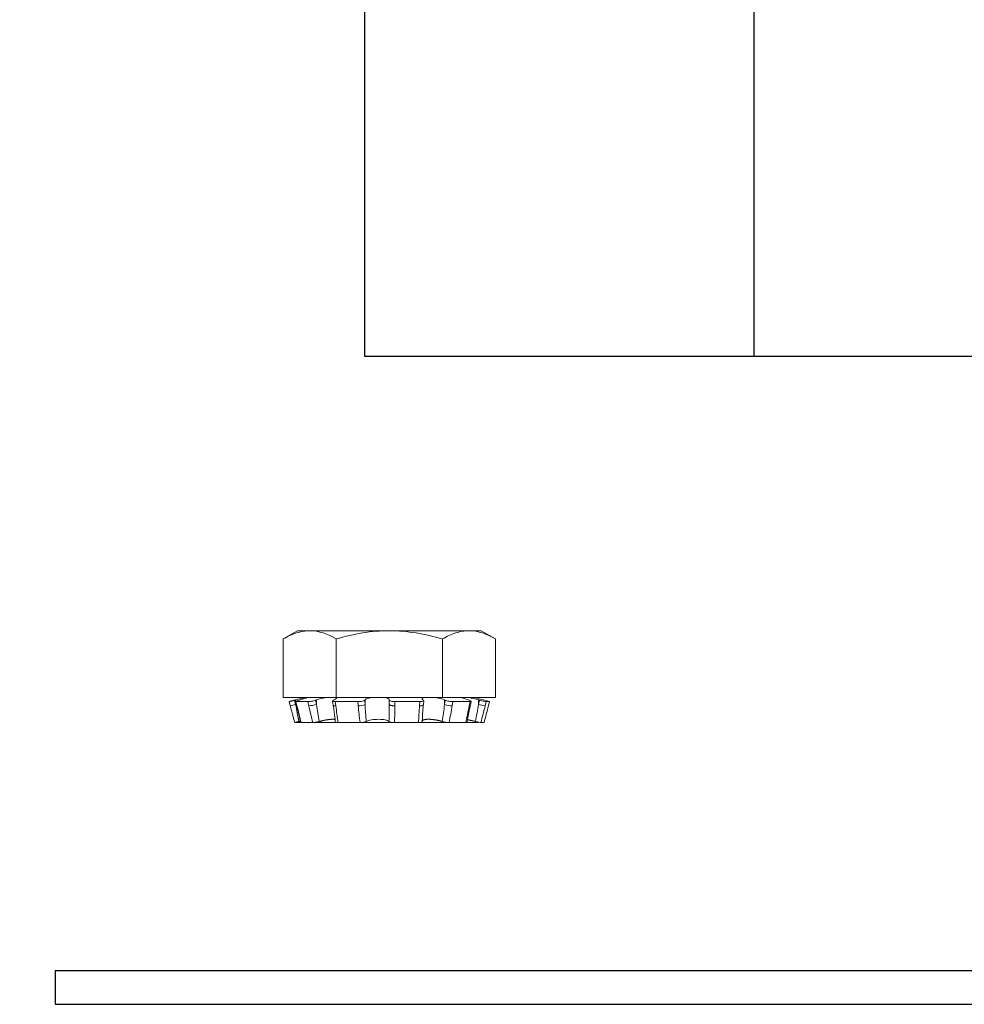
# Model space of a CAD drawing. Extents: x -50 to 67, y -9 to 41.
# Drawn here: x 38 to 40, y 21 to 23 of the extents above; entities that cross this region are included whole.
import ezdxf

# ---------------------------------------------------------------- set-up
doc = ezdxf.new("R2010")
doc.units = 0
doc.header["$LTSCALE"] = 0.25
doc.header["$MEASUREMENT"] = 0
doc.layers.get('0').update_dxf_attribs({"linetype": 'CONTINUOUS', "lineweight": 13})
doc.layers.get('DEFPOINTS').update_dxf_attribs({"linetype": 'CONTINUOUS'})
doc.layers.add('Driver', color=7, linetype='CONTINUOUS')
doc.layers.add('LED', color=7, linetype='CONTINUOUS')
doc.layers.add('Text', color=7, linetype='CONTINUOUS', lineweight=15)
doc.styles.add('ROMAND', font='romand.shx', dxfattribs={"oblique": 15})
doc.dimstyles.new('ROMAND', dxfattribs={"dimscale": 3, "dimtxt": 0.1875, "dimasz": 0.1875, "dimexe": 0.0625, "dimexo": 0.0625, "dimgap": 0.0625, "dimtad": 0, "dimtih": 1, "dimtoh": 1, "dimdec": 3, "dimzin": 0, "dimdsep": 46, "dimlunit": 4, "dimtxsty": 'ROMAND', "dimcen": 0, "dimadec": 0, "dimazin": 0, "dimtfac": 1, "dimtdec": 3, "dimtofl": 0, "dimtmove": 0, "dimatfit": 3, "dimfxl": 0, "dimtolj": 1, "dimtzin": 0, "dimarcsym": 0})

# ---------------------------------------------------------------- blocks, each defined once
blk = doc.blocks.new('*D51')
at = {"layer": 'DEFPOINTS', "color": 0}
for p in [(39.5299, 24.0097), (39.5299, 23.8845)]:
    blk.add_point(p, dxfattribs=at)
at = {"layer": 'Text', "color": 0, "lineweight": -2}
for p, q in [((38.8268, 25.4471), (39.5299, 25.4471)), ((39.5299, 25.4471), (39.5299, 24.7128))]:
    blk.add_line(p, q, dxfattribs=at)
at = {"layer": 'Text', "color": 0}
blk.add_solid([(39.4127, 24.7128), (39.6471, 24.7128), (39.5299, 24.0097)], dxfattribs=at)
at = {"layer": 'Text', "color": 0, "insert": (32.0553, 25.4471), "char_height": 0.703125, "attachment_point": 5, "style": 'ROMAND'}
blk.add_mtext('\\A1;36 KV SERIES\\P IMPEDANCE BALLANCED\\PSURGE SUPPRESSOR', dxfattribs=at)

msp = doc.modelspace()

# ---------------------------------------------------------------- linework, layer by layer
at = {"linetype": 'Continuous'}
for p, q in [((38.7088, 21.906), (38.7354, 21.9213)), ((38.7088, 21.906), (38.7088, 21.7963)), ((38.7584, 21.9213), (38.7354, 21.9213)), ((38.9072, 21.9213), (38.7584, 21.9213)), ((38.808, 21.906), (38.808, 21.7963)), ((39.0561, 21.9213), (38.9072, 21.9213)), ((39.0065, 21.906), (39.0065, 21.7963)), ((39.0791, 21.9213), (39.0561, 21.9213)), ((39.0791, 21.9213), (39.1057, 21.906)), ((39.1057, 21.906), (39.1057, 21.7963)), ((38.808, 21.7963), (38.7088, 21.7963)), ((38.7198, 21.7886), (38.7486, 21.7963)), ((39.0065, 21.7963), (38.808, 21.7963)), ((39.1057, 21.7963), (39.0065, 21.7963)), ((39.0659, 21.7963), (39.0947, 21.7886)), ((38.7218, 21.7809), (38.7197, 21.7886)), ((38.7299, 21.7912), (38.732, 21.7918)), ((38.732, 21.7835), (38.7299, 21.7912)), ((38.7337, 21.781), (38.7318, 21.7887)), ((38.732, 21.7918), (38.732, 21.789)), ((38.732, 21.7879), (38.732, 21.7835)), ((38.7344, 21.7809), (38.7325, 21.7886)), ((38.7551, 21.7886), (38.7325, 21.7886)), ((38.7403, 21.7918), (38.7384, 21.7912)), ((38.7551, 21.7886), (38.7567, 21.7809)), ((38.7692, 21.7912), (38.7709, 21.7918)), ((38.7709, 21.7835), (38.7692, 21.7912)), ((38.7709, 21.7918), (38.7709, 21.7835)), ((38.8023, 21.7819), (38.8011, 21.7897)), ((38.8041, 21.7918), (38.8029, 21.7912)), ((38.807, 21.7809), (38.8057, 21.7886)), ((38.8486, 21.7886), (38.8057, 21.7886)), ((38.8486, 21.7886), (38.8491, 21.7809)), ((38.8613, 21.7912), (38.8618, 21.7918)), ((38.8618, 21.7835), (38.8613, 21.7912)), ((38.8618, 21.7918), (38.8618, 21.7835)), ((38.9072, 21.7918), (38.9072, 21.7912)), ((38.9072, 21.7912), (38.9072, 21.7835)), ((38.9645, 21.7886), (38.9178, 21.7886)), ((38.9178, 21.7809), (38.9178, 21.7886)), ((38.9645, 21.7886), (38.9637, 21.7809)), ((38.9709, 21.7912), (38.9701, 21.7918)), ((38.9715, 21.7903), (38.9708, 21.7825)), ((39.0104, 21.7918), (39.0116, 21.7912)), ((39.0104, 21.7918), (39.0104, 21.7835)), ((39.0116, 21.7912), (39.0104, 21.7835)), ((39.0246, 21.7809), (39.0258, 21.7886)), ((39.0585, 21.7886), (39.0258, 21.7886)), ((39.0562, 21.7912), (39.0544, 21.7918)), ((39.0585, 21.7886), (39.0568, 21.7809)), ((39.0605, 21.789), (39.0587, 21.7813)), ((39.0741, 21.7918), (39.0761, 21.7912)), ((39.0741, 21.7918), (39.0741, 21.7835)), ((39.0761, 21.7912), (39.0741, 21.7835)), ((39.0866, 21.7809), (39.0885, 21.7886)), ((39.0947, 21.7886), (39.0885, 21.7886)), ((39.0947, 21.7886), (39.0927, 21.7809)), ((39.0927, 21.7809), (39.0927, 21.7809)), ((38.7302, 21.7494), (38.7362, 21.7494)), ((38.7639, 21.7494), (38.7421, 21.7494)), ((38.7641, 21.7494), (38.764, 21.7494)), ((38.7641, 21.7494), (38.7784, 21.7494)), ((38.7784, 21.7494), (38.7784, 21.7521)), ((38.7784, 21.7494), (38.811, 21.7494)), ((38.8524, 21.7494), (38.811, 21.7494)), ((38.8524, 21.7494), (38.9167, 21.7494)), ((38.9618, 21.7494), (38.9167, 21.7494)), ((38.9618, 21.7494), (39.0188, 21.7494)), ((39.0503, 21.7494), (39.0188, 21.7494)), ((39.0505, 21.7494), (39.0504, 21.7494)), ((39.0505, 21.7494), (39.0724, 21.7494)), ((39.0733, 21.7502), (39.0731, 21.7496)), ((39.0843, 21.7494), (39.0783, 21.7494))]:
    msp.add_line(p, q, dxfattribs=at)
at = {"linetype": 'Continuous', "flags": 128}
for points in [[(38.807, 21.7809), (38.8065, 21.7809), (38.8061, 21.7809), (38.8057, 21.7809), (38.8053, 21.7809), (38.805, 21.7809), (38.8046, 21.781), (38.8043, 21.781), (38.804, 21.7811), (38.8037, 21.7811), (38.8035, 21.7812), (38.8032, 21.7812), (38.803, 21.7813), (38.8028, 21.7814), (38.8027, 21.7815), (38.8026, 21.7815), (38.8025, 21.7816), (38.8024, 21.7817), (38.8023, 21.7818), (38.8023, 21.7819)], [(38.9178, 21.7809), (38.9173, 21.7809), (38.9167, 21.7809), (38.9162, 21.7809), (38.9157, 21.7809), (38.9152, 21.7809), (38.9147, 21.781), (38.9142, 21.781), (38.9137, 21.7811), (38.9132, 21.7811), (38.9127, 21.7812), (38.9123, 21.7812), (38.9118, 21.7813), (38.9114, 21.7814), (38.911, 21.7815), (38.9106, 21.7815), (38.9102, 21.7816), (38.9098, 21.7817), (38.9095, 21.7818), (38.9092, 21.7819), (38.9089, 21.7821), (38.9086, 21.7822), (38.9083, 21.7823), (38.9081, 21.7824), (38.9079, 21.7825), (38.9077, 21.7827), (38.9076, 21.7828), (38.9075, 21.7829), (38.9074, 21.7831), (38.9073, 21.7832), (38.9073, 21.7833), (38.9072, 21.7835)], [(38.9637, 21.7809), (38.9642, 21.7809), (38.9647, 21.7809), (38.9652, 21.7809), (38.9657, 21.7809), (38.9661, 21.7809), (38.9665, 21.781), (38.967, 21.781), (38.9674, 21.7811), (38.9677, 21.7811), (38.9681, 21.7812), (38.9685, 21.7812), (38.9688, 21.7813), (38.9691, 21.7814), (38.9694, 21.7815), (38.9696, 21.7815), (38.9698, 21.7816), (38.9701, 21.7817), (38.9702, 21.7818), (38.9704, 21.7819), (38.9705, 21.7821), (38.9706, 21.7822), (38.9707, 21.7823), (38.9707, 21.7824), (38.9708, 21.7825)]]:
    msp.add_lwpolyline(points, dxfattribs=at)
at = {"linetype": 'Continuous'}
for centre, radius, start, end in [((38.6769, 21.9788), 0.203, 282.7819, 285.7478), ((38.7342, 21.7816), 0.000737, 232.2937, 288.7142), ((38.7551, 21.8296), 0.0487, 271.8962, 288.8583), ((38.8512, 21.8032), 0.0224, 264.7636, 298.2988), ((39.0243, 21.8192), 0.0384, 248.8266, 270.5184), ((39.0574, 21.7831), 0.00228, 255.1487, 307.4066), ((39.0938, 21.8465), 0.066, 252.7213, 263.7574)]:
    msp.add_arc(centre, radius, start, end, dxfattribs=at)
for points, knots in [([(38.7584, 21.9213), (38.75, 21.9213), (38.7416, 21.9198), (38.725, 21.9145), (38.7169, 21.9106), (38.7088, 21.906)], [0, 0, 0, 0, 0.5, 0.5, 1, 1, 1, 1]), ([(38.808, 21.906), (38.8242, 21.9106), (38.8407, 21.9145), (38.8738, 21.9199), (38.8904, 21.9213), (38.9072, 21.9213)], [0, 0, 0, 0, 0.5, 0.5, 1, 1, 1, 1]), ([(38.9072, 21.9213), (38.9241, 21.9213), (38.9411, 21.9198), (38.9742, 21.9144), (38.9904, 21.9106), (39.0065, 21.906)], [0, 0, 0, 0, 0.5, 0.5, 1, 1, 1, 1]), ([(39.0561, 21.9213), (39.0477, 21.9213), (39.0393, 21.9198), (39.0227, 21.9145), (39.0146, 21.9106), (39.0065, 21.906)], [0, 0, 0, 0, 0.5, 0.5, 1, 1, 1, 1]), ([(38.7299, 21.7912), (38.7296, 21.7912), (38.7291, 21.791), (38.7283, 21.7908), (38.7275, 21.7906), (38.7267, 21.7904), (38.7259, 21.7902), (38.7252, 21.79), (38.7245, 21.7898), (38.7238, 21.7896), (38.7231, 21.7895), (38.7225, 21.7893), (38.722, 21.7892), (38.7215, 21.789), (38.721, 21.7889), (38.7207, 21.7888), (38.7203, 21.7887), (38.7201, 21.7887), (38.7199, 21.7886), (38.7198, 21.7886), (38.7198, 21.7886), (38.7198, 21.7886)], [0, 0, 0, 0, 0.053567, 0.107132, 0.162255, 0.217377, 0.270942, 0.324509, 0.37963, 0.434752, 0.488318, 0.541884, 0.597005, 0.652127, 0.70569, 0.759253, 0.814373, 0.869493, 0.913486, 0.95748, 1, 1, 1, 1]), ([(38.7279, 21.7583), (38.7276, 21.7594), (38.727, 21.7616), (38.7261, 21.7649), (38.7252, 21.7683), (38.7243, 21.7716), (38.7234, 21.775), (38.7226, 21.7781), (38.722, 21.7801), (38.7218, 21.7809)], [0, 0, 0, 0, 0.14602, 0.293732, 0.441871, 0.590452, 0.73949, 0.888999, 1, 1, 1, 1]), ([(38.7325, 21.7886), (38.7315, 21.7886), (38.7316, 21.7889), (38.7337, 21.7898), (38.7358, 21.7905), (38.7384, 21.7912)], [0, 0, 0, 0, 0.5, 0.5, 1, 1, 1, 1]), ([(38.7414, 21.7496), (38.7412, 21.7504), (38.7408, 21.7522), (38.7401, 21.7552), (38.7393, 21.7585), (38.7385, 21.7618), (38.7377, 21.7651), (38.7369, 21.7684), (38.7361, 21.7717), (38.7352, 21.7751), (38.7345, 21.7782), (38.734, 21.7801), (38.7337, 21.781)], [0, 0, 0, 0, 0.0740789, 0.1786878, 0.2834351, 0.3884724, 0.4938103, 0.5994599, 0.7054318, 0.8117373, 0.9183873, 1, 1, 1, 1]), ([(38.7692, 21.7912), (38.7672, 21.7905), (38.7645, 21.7898), (38.7592, 21.7889), (38.7567, 21.7886), (38.7551, 21.7886)], [0, 0, 0, 0, 0.5, 0.5, 1, 1, 1, 1]), ([(38.8057, 21.7886), (38.8034, 21.7886), (38.8018, 21.7889), (38.8007, 21.7898), (38.8013, 21.7905), (38.8029, 21.7912)], [0, 0, 0, 0, 0.5, 0.5, 1, 1, 1, 1]), ([(38.8063, 21.7505), (38.8062, 21.7514), (38.806, 21.7534), (38.8057, 21.7565), (38.8053, 21.7598), (38.805, 21.763), (38.8045, 21.7663), (38.8041, 21.7696), (38.8037, 21.7729), (38.8032, 21.7763), (38.8027, 21.7793), (38.8024, 21.7811), (38.8023, 21.7819)], [0, 0, 0, 0, 0.08528, 0.18949, 0.293782, 0.398366, 0.503253, 0.608454, 0.71398, 0.819843, 0.926054, 1, 1, 1, 1]), ([(38.8613, 21.7912), (38.8606, 21.7905), (38.8588, 21.7898), (38.8541, 21.7889), (38.8512, 21.7886), (38.8486, 21.7886)], [0, 0, 0, 0, 0.5, 0.5, 1, 1, 1, 1]), ([(38.9178, 21.7886), (38.9151, 21.7886), (38.9123, 21.7889), (38.9084, 21.7898), (38.9072, 21.7905), (38.9072, 21.7912)], [0, 0, 0, 0, 0.5, 0.5, 1, 1, 1, 1]), ([(38.9709, 21.7912), (38.9718, 21.7905), (38.9717, 21.7898), (38.9693, 21.7889), (38.9671, 21.7886), (38.9645, 21.7886)], [0, 0, 0, 0, 0.5, 0.5, 1, 1, 1, 1]), ([(38.9708, 21.7825), (38.9707, 21.7818), (38.9705, 21.78), (38.9703, 21.7771), (38.97, 21.7737), (38.9697, 21.7704), (38.9695, 21.7671), (38.9693, 21.7638), (38.9691, 21.7605), (38.969, 21.7572), (38.9689, 21.7541), (38.9688, 21.7521), (38.9688, 21.7512)], [0, 0, 0, 0, 0.067012, 0.173978, 0.280559, 0.386789, 0.49268, 0.598246, 0.703495, 0.808441, 0.913094, 1, 1, 1, 1]), ([(39.0258, 21.7886), (39.0237, 21.7886), (39.0209, 21.7889), (39.0156, 21.7898), (39.0132, 21.7905), (39.0116, 21.7912)], [0, 0, 0, 0, 0.5, 0.5, 1, 1, 1, 1]), ([(39.0587, 21.7813), (39.0586, 21.7806), (39.0582, 21.7788), (39.0575, 21.7759), (39.0568, 21.7725), (39.0561, 21.7692), (39.0554, 21.7658), (39.0547, 21.7625), (39.0541, 21.7592), (39.0534, 21.7559), (39.0529, 21.7528), (39.0525, 21.7508), (39.0523, 21.7499)], [0, 0, 0, 0, 0.0658295, 0.1728252, 0.2794483, 0.38572, 0.4916518, 0.597255, 0.702541, 0.8075209, 0.9122061, 1, 1, 1, 1]), ([(39.0562, 21.7912), (39.0584, 21.7905), (39.0599, 21.7898), (39.0608, 21.7889), (39.0601, 21.7886), (39.0585, 21.7886)], [0, 0, 0, 0, 0.5, 0.5, 1, 1, 1, 1]), ([(39.0885, 21.7886), (39.0878, 21.7886), (39.0861, 21.7889), (39.0815, 21.7898), (39.0786, 21.7905), (39.0761, 21.7912)], [0, 0, 0, 0, 0.5, 0.5, 1, 1, 1, 1]), ([(39.0947, 21.7886), (39.0947, 21.7886), (39.0947, 21.7886), (39.0947, 21.7886), (39.0947, 21.7886)], [0, 0, 0, 0, 0.049216, 1, 1, 1, 1]), ([(38.7279, 21.7583), (38.7279, 21.758), (38.7284, 21.7563), (38.7292, 21.7534), (38.7299, 21.7507), (38.7302, 21.7494)], [0, 0, 0, 0, 0.11458, 0.557291, 1, 1, 1, 1]), ([(38.7302, 21.7494), (38.7302, 21.7494), (38.7303, 21.7494), (38.7304, 21.7495), (38.7305, 21.7495), (38.7308, 21.7496), (38.7311, 21.7496), (38.7314, 21.7497), (38.7319, 21.7498), (38.7323, 21.75), (38.7329, 21.7501), (38.7335, 21.7503), (38.7341, 21.7504), (38.7348, 21.7506), (38.7355, 21.7508), (38.7363, 21.751), (38.7371, 21.7512), (38.7377, 21.7514), (38.738, 21.7514)], [0, 0, 0, 0, 0.048819, 0.110373, 0.173714, 0.237056, 0.29861, 0.360163, 0.423505, 0.486848, 0.548384, 0.609921, 0.67325, 0.73658, 0.801377, 0.866174, 0.933087, 1, 1, 1, 1]), ([(38.7412, 21.7502), (38.7411, 21.7502), (38.7407, 21.7501), (38.7401, 21.75), (38.7394, 21.7499), (38.7388, 21.7498), (38.7382, 21.7497), (38.7377, 21.7496), (38.7372, 21.7495), (38.7368, 21.7495), (38.7365, 21.7494), (38.7363, 21.7494), (38.7362, 21.7494)], [0, 0, 0, 0, 0.064391, 0.165093, 0.265952, 0.367168, 0.468385, 0.569242, 0.676714, 0.784621, 0.892528, 1, 1, 1, 1]), ([(38.7408, 21.7522), (38.7403, 21.752), (38.7394, 21.7518), (38.7385, 21.7516), (38.738, 21.7514)], [0, 0, 0, 0, 0.465031, 1, 1, 1, 1]), ([(38.7414, 21.7496), (38.7414, 21.7496), (38.7414, 21.7495), (38.7415, 21.7495), (38.7418, 21.7494), (38.742, 21.7494), (38.7421, 21.7494)], [0, 0, 0, 0, 0.2476348, 0.498761, 0.7498862, 1, 1, 1, 1]), ([(38.7639, 21.7494), (38.7653, 21.7494), (38.7672, 21.7496), (38.7716, 21.7503), (38.7739, 21.7509), (38.776, 21.7514)], [0, 0, 0, 0, 0.5, 0.5, 1, 1, 1, 1]), ([(38.8058, 21.7552), (38.8057, 21.7553), (38.8053, 21.7553), (38.8047, 21.7554), (38.804, 21.7555), (38.8031, 21.7556), (38.8022, 21.7556), (38.8012, 21.7556), (38.8001, 21.7556), (38.7989, 21.7556), (38.7977, 21.7555), (38.7964, 21.7554), (38.795, 21.7552), (38.7937, 21.7551), (38.7923, 21.7549), (38.7908, 21.7547), (38.7894, 21.7544), (38.7879, 21.7542), (38.7864, 21.7539), (38.7849, 21.7536), (38.7834, 21.7533), (38.7819, 21.7529), (38.7804, 21.7526), (38.7789, 21.7522), (38.7774, 21.7518), (38.7765, 21.7516), (38.776, 21.7514)], [0, 0, 0, 0, 0.028381, 0.065372, 0.102361, 0.139285, 0.176085, 0.218702, 0.261465, 0.30428, 0.347046, 0.389665, 0.431957, 0.474387, 0.516867, 0.559303, 0.601601, 0.644911, 0.688358, 0.731854, 0.775307, 0.818624, 0.863918, 0.90931, 0.954704, 1, 1, 1, 1]), ([(38.8063, 21.7505), (38.8063, 21.7505), (38.8063, 21.7504), (38.8064, 21.7503), (38.8066, 21.7501), (38.8068, 21.75), (38.8071, 21.7499), (38.8075, 21.7498), (38.8079, 21.7497), (38.8084, 21.7496), (38.8089, 21.7495), (38.8096, 21.7495), (38.8102, 21.7494), (38.8107, 21.7494), (38.811, 21.7494)], [0, 0, 0, 0, 0.041796, 0.12691, 0.212024, 0.296836, 0.381779, 0.467024, 0.55227, 0.637213, 0.727727, 0.818607, 0.909487, 1, 1, 1, 1]), ([(38.8524, 21.7494), (38.8546, 21.7494), (38.857, 21.7496), (38.8612, 21.7503), (38.863, 21.7509), (38.8641, 21.7514)], [0, 0, 0, 0, 0.5, 0.5, 1, 1, 1, 1]), ([(38.9065, 21.7514), (38.9053, 21.7526), (38.9029, 21.7537), (38.8961, 21.7552), (38.8917, 21.7556), (38.8826, 21.7556), (38.8779, 21.7552), (38.8697, 21.7536), (38.8663, 21.7526), (38.8641, 21.7514)], [0, 0, 0, 0, 0.25, 0.25, 0.5, 0.5, 0.75, 0.75, 1, 1, 1, 1]), ([(38.9065, 21.7514), (38.907, 21.7509), (38.9084, 21.7503), (38.9121, 21.7496), (38.9144, 21.7494), (38.9167, 21.7494)], [0, 0, 0, 0, 0.5, 0.5, 1, 1, 1, 1]), ([(38.9618, 21.7494), (38.962, 21.7494), (38.9626, 21.7494), (38.9633, 21.7495), (38.9641, 21.7495), (38.9648, 21.7496), (38.9654, 21.7496), (38.966, 21.7497), (38.9666, 21.7498), (38.9671, 21.75), (38.9675, 21.7501), (38.9679, 21.7503), (38.9682, 21.7504), (38.9685, 21.7506), (38.9687, 21.7508), (38.9688, 21.751), (38.9688, 21.7511), (38.9688, 21.7512)], [0, 0, 0, 0, 0.066891, 0.134021, 0.201151, 0.268042, 0.334933, 0.402063, 0.469194, 0.536085, 0.60296, 0.670075, 0.73719, 0.804064, 0.874588, 0.945396, 1, 1, 1, 1]), ([(39.0063, 21.7514), (39.006, 21.7515), (39.0055, 21.7517), (39.0046, 21.752), (39.0036, 21.7523), (39.0024, 21.7526), (39.0012, 21.7529), (38.9999, 21.7532), (38.9987, 21.7535), (38.9974, 21.7538), (38.9961, 21.754), (38.9947, 21.7543), (38.9934, 21.7545), (38.9921, 21.7547), (38.9907, 21.7549), (38.9894, 21.7551), (38.9881, 21.7552), (38.9868, 21.7553), (38.9856, 21.7554), (38.9843, 21.7555), (38.9831, 21.7556), (38.9819, 21.7556), (38.9806, 21.7556), (38.9793, 21.7556), (38.978, 21.7556), (38.9769, 21.7555), (38.9757, 21.7554), (38.9747, 21.7552), (38.9737, 21.7551), (38.9728, 21.7549), (38.972, 21.7547), (38.9713, 21.7544), (38.9706, 21.7542), (38.97, 21.7539), (38.9696, 21.7536), (38.9692, 21.7533), (38.9689, 21.753), (38.9689, 21.7529), (38.9688, 21.7528)], [0, 0, 0, 0, 0.020553, 0.041105, 0.068962, 0.096911, 0.124905, 0.152897, 0.18084, 0.208693, 0.236013, 0.263429, 0.29089, 0.318348, 0.345756, 0.373072, 0.399285, 0.425587, 0.451934, 0.478279, 0.504578, 0.530789, 0.561142, 0.591601, 0.622095, 0.652555, 0.68291, 0.713032, 0.743252, 0.773507, 0.803731, 0.833858, 0.864704, 0.895648, 0.926627, 0.957575, 0.988426, 1, 1, 1, 1]), ([(39.0063, 21.7514), (39.008, 21.7509), (39.0102, 21.7503), (39.0148, 21.7496), (39.017, 21.7494), (39.0188, 21.7494)], [0, 0, 0, 0, 0.5, 0.5, 1, 1, 1, 1]), ([(39.0503, 21.7494), (39.0505, 21.7494), (39.0508, 21.7494), (39.0512, 21.7495), (39.0516, 21.7495), (39.0519, 21.7496), (39.0521, 21.7496), (39.0522, 21.7497), (39.0523, 21.7498), (39.0523, 21.7499), (39.0523, 21.7499)], [0, 0, 0, 0, 0.136321, 0.27313, 0.409939, 0.546261, 0.682583, 0.819393, 0.956203, 1, 1, 1, 1]), ([(39.0682, 21.7514), (39.0679, 21.7515), (39.0673, 21.7517), (39.0662, 21.752), (39.0649, 21.7523), (39.0636, 21.7526), (39.0623, 21.7529), (39.061, 21.7532), (39.0597, 21.7535), (39.0584, 21.7538), (39.0572, 21.754), (39.056, 21.7543), (39.0548, 21.7545), (39.0539, 21.7547), (39.0534, 21.7548), (39.0532, 21.7548)], [0, 0, 0, 0, 0.062294, 0.124589, 0.208804, 0.2933, 0.377933, 0.462557, 0.547037, 0.631242, 0.713835, 0.796716, 0.879735, 0.962746, 1, 1, 1, 1]), ([(39.0682, 21.7514), (39.0705, 21.7509), (39.0727, 21.7503), (39.0763, 21.7496), (39.0777, 21.7494), (39.0783, 21.7494)], [0, 0, 0, 0, 0.5, 0.5, 1, 1, 1, 1]), ([(39.0704, 21.7509), (39.0704, 21.7509), (39.0707, 21.7508), (39.0711, 21.7506), (39.0716, 21.7505), (39.072, 21.7503), (39.0724, 21.7501), (39.0726, 21.75), (39.0729, 21.7499), (39.073, 21.7498), (39.0731, 21.7497), (39.0731, 21.7496), (39.0731, 21.7495), (39.0729, 21.7495), (39.0727, 21.7494), (39.0725, 21.7494), (39.0724, 21.7494)], [0, 0, 0, 0, 0.029669, 0.102643, 0.17561, 0.248837, 0.322065, 0.395033, 0.468114, 0.541454, 0.614795, 0.687876, 0.76575, 0.843938, 0.922127, 1, 1, 1, 1])]:
    msp.add_open_spline(points, degree=3, knots=knots, dxfattribs=at)
for points in [[(38.808, 21.906), (38.7918, 21.9153), (38.7753, 21.9213), (38.7584, 21.9213)], [(39.1057, 21.906), (39.0895, 21.9153), (39.073, 21.9213), (39.0561, 21.9213)], [(38.732, 21.7918), (38.7383, 21.7935), (38.7447, 21.7952), (38.7493, 21.7963)], [(38.7542, 21.7963), (38.7515, 21.7952), (38.7464, 21.7935), (38.7403, 21.7918)], [(38.7709, 21.7918), (38.7758, 21.7935), (38.7823, 21.7952), (38.7887, 21.7963)], [(38.8081, 21.7963), (38.8093, 21.7952), (38.8078, 21.7935), (38.8041, 21.7918)], [(38.8618, 21.7918), (38.8635, 21.7935), (38.8676, 21.7952), (38.8734, 21.7963)], [(38.8998, 21.7963), (38.9046, 21.7952), (38.9072, 21.7935), (38.9072, 21.7918)], [(38.9701, 21.7918), (38.9679, 21.7935), (38.9681, 21.7952), (38.971, 21.7963)], [(38.9944, 21.7963), (39.0009, 21.7952), (39.0067, 21.7935), (39.0104, 21.7918)], [(39.0544, 21.7918), (39.0492, 21.7935), (39.0453, 21.7952), (39.0442, 21.7963)], [(39.0557, 21.7963), (39.0614, 21.7952), (39.0681, 21.7935), (39.0741, 21.7918)], [(38.738, 21.7514), (38.736, 21.7621), (38.734, 21.7728), (38.732, 21.7835)], [(38.7421, 21.7494), (38.7397, 21.7599), (38.7371, 21.7704), (38.7344, 21.7809)], [(38.7567, 21.7809), (38.7589, 21.7704), (38.7613, 21.7599), (38.7639, 21.7494)], [(38.776, 21.7514), (38.7741, 21.7621), (38.7724, 21.7728), (38.7709, 21.7835)], [(38.811, 21.7494), (38.81, 21.7599), (38.8086, 21.7704), (38.807, 21.7809)], [(38.8491, 21.7809), (38.8499, 21.7704), (38.8509, 21.7599), (38.8524, 21.7494)], [(38.8641, 21.7514), (38.8631, 21.7621), (38.8623, 21.7728), (38.8618, 21.7835)], [(38.9072, 21.7835), (38.9072, 21.7728), (38.907, 21.7621), (38.9065, 21.7514)], [(38.9167, 21.7494), (38.9174, 21.7599), (38.9178, 21.7704), (38.9178, 21.7809)], [(38.9637, 21.7809), (38.9627, 21.7704), (38.9621, 21.7599), (38.9618, 21.7494)], [(39.0104, 21.7835), (39.0092, 21.7728), (39.0078, 21.7621), (39.0063, 21.7514)], [(39.0188, 21.7494), (39.021, 21.7599), (39.023, 21.7704), (39.0246, 21.7809)], [(39.0568, 21.7809), (39.0544, 21.7704), (39.0523, 21.7599), (39.0503, 21.7494)], [(39.0741, 21.7835), (39.0722, 21.7728), (39.0703, 21.7621), (39.0682, 21.7514)], [(39.0783, 21.7494), (39.0811, 21.7599), (39.0839, 21.7704), (39.0866, 21.7809)], [(39.0927, 21.7809), (39.0899, 21.7704), (39.0871, 21.7599), (39.0843, 21.7494)]]:
    msp.add_open_spline(points, degree=3, dxfattribs=at)
at = {"layer": 'Driver'}
msp.add_line((39.5889, 24.0097), (39.5889, 22.4349), dxfattribs=at)
msp.add_lwpolyline([(40.1992, 22.4349), (40.1992, 24.0097), (38.8606, 24.0097), (38.8606, 22.4349)], close=True, dxfattribs=at)
at = {"layer": 'LED'}
msp.add_line((38.2822, 21.2223), (50.2822, 21.2223), dxfattribs=at)
msp.add_lwpolyline([(50.2822, 21.2848), (38.2822, 21.2848), (38.2822, 21.2223), (50.2822, 21.2223), (50.2822, 21.2848)], dxfattribs=at)

# ---------------------------------------------------------------- dimensions: what is measured, and where the dimension line sits
at = {"layer": 'Text'}
dim = msp.add_diameter_dim_2p(p1=(39.5299, 23.8845), p2=(39.5299, 24.0097), text='36 KV SERIES\\P IMPEDANCE BALLANCED\\PSURGE SUPPRESSOR', dimstyle='ROMAND', override={"dimscale": 3.75}, dxfattribs=at)
dim.commit()
dim.dimension.update_dxf_attribs({"geometry": '*D51', "text_midpoint": (32.0553, 25.4471), "dimtype": 163})

doc.saveas('drawing.dxf')
